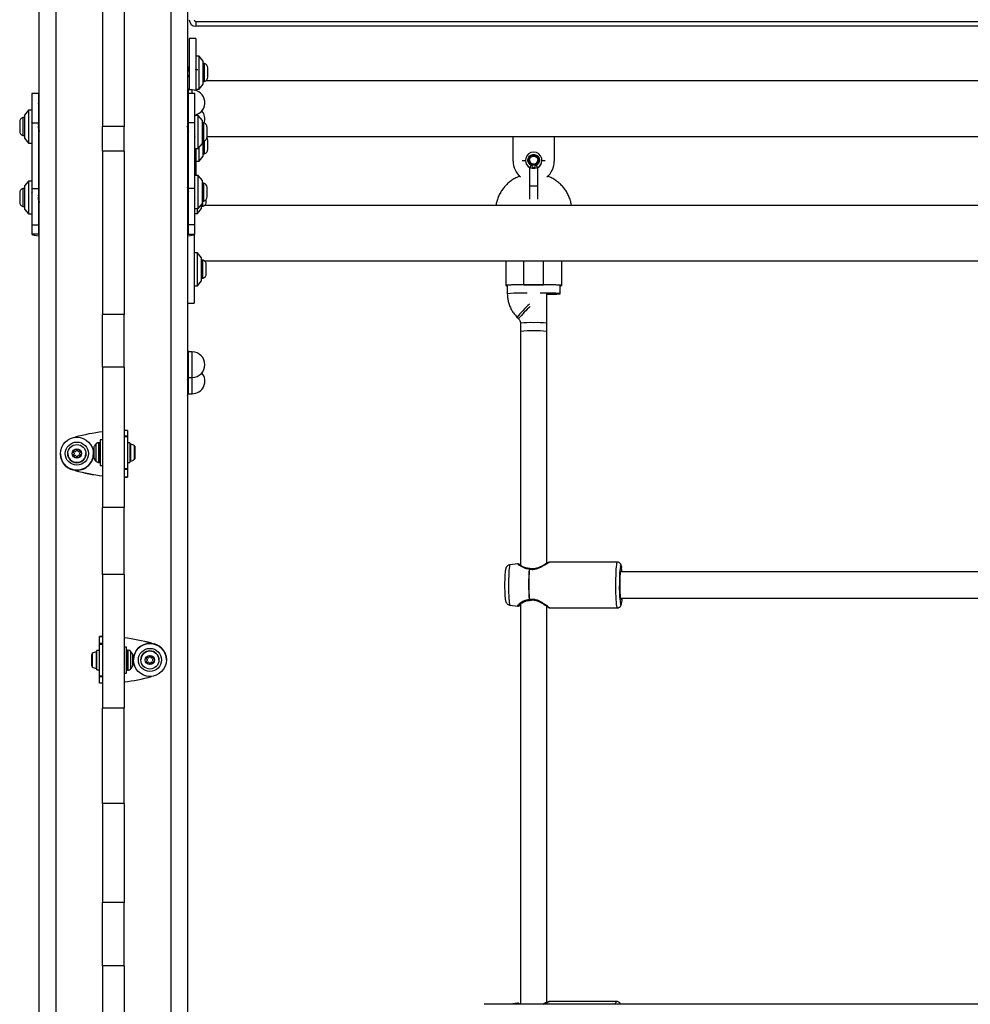
# Model space of a CAD drawing. Units: millimetres. Extents: x 15737 to 21667, y 21756 to 34546.
# Drawn here: x 18091 to 18667, y 27075 to 27673 of the extents above; entities that cross this region are included whole.
import ezdxf

# ---------------------------------------------------------------- set-up
doc = ezdxf.new("R2010")
doc.units = ezdxf.units.MM
doc.header["$LTSCALE"] = 200

msp = doc.modelspace()

# ---------------------------------------------------------------- linework, layer by layer
at = {"color": 1, "linetype": 'Continuous', "lineweight": 25}
for p, q in [((18112.49, 28930.05), (18112.49, 26281.01)), ((18182.49, 26281.01), (18182.49, 28930.05)), ((18195.27, 27628.1), (18195.27, 27630.34)), ((18396.49, 27512.13), (18396.49, 27526.58)), ((18408.49, 27512.13), (18408.49, 27526.58)), ((18195.27, 27457.22), (18195.27, 27471.31)), ((18195.27, 27455.85), (18195.27, 27457.22)), ((18195.27, 27447.32), (18195.27, 27455.85)), ((18195.27, 27445.95), (18195.27, 27447.32)), ((18137.14, 27404.81), (18137.14, 27415.63)), ((18138.55, 27416.22), (18138.55, 27404.22)), ((18138.99, 27404.22), (18138.99, 27416.22)), ((18158.02, 27405.18), (18158.02, 27415.26)), ((18135.71, 27413.65), (18135.71, 27406.79)), ((18160.29, 27406.16), (18160.29, 27414.28)), ((18122.7, 27399.85), (18122.7, 27399.8)), ((18124.38, 27399.39), (18124.38, 27399.34)), ((18155.99, 27290.24), (18155.99, 27278.24)), ((18156.44, 27278.24), (18156.44, 27290.24)), ((18157.85, 27289.65), (18157.85, 27278.82)), ((18170.61, 27294.54), (18170.61, 27294.55)), ((18172.29, 27294.08), (18172.29, 27294.09)), ((18134.69, 27288.3), (18134.69, 27280.17)), ((18136.97, 27289.28), (18136.97, 27279.19)), ((18159.28, 27280.8), (18159.28, 27287.67))]:
    msp.add_line(p, q, dxfattribs=at)
at = {"color": 7, "linetype": 'Continuous', "lineweight": 25}
for p, q in [((18102.49, 26284.11), (18102.49, 28925.87)), ((18192.49, 28925.87), (18192.49, 26282.97)), ((18140.99, 27696.71), (18140.99, 27608.04)), ((18153.99, 27696.71), (18153.99, 27608.04)), ((18197.49, 27671.95), (19207.49, 27671.95)), ((18197.49, 27671.95), (18197.49, 27668.95)), ((19207.49, 27668.95), (18197.49, 27668.95)), ((18197.49, 27661.45), (18193.49, 27661.45)), ((18193.49, 27661.45), (18193.49, 27630.34)), ((18197.49, 27661.45), (18197.49, 27630.01)), ((18199.49, 27650.87), (18197.49, 27650.87)), ((18201.99, 27647.87), (18199.49, 27650.87)), ((18199.49, 27631.47), (18199.49, 27650.87)), ((18192.79, 27642.62), (18192.49, 27642.62)), ((18197.56, 27642.62), (18197.49, 27642.83)), ((18198.78, 27642.62), (18197.49, 27642.62)), ((18201.99, 27634.29), (18201.99, 27647.87)), ((18202.86, 27646.37), (18201.99, 27646.37)), ((18202.86, 27642.75), (18202.86, 27646.37)), ((18202.86, 27635.37), (18202.86, 27642.75)), ((18204.83, 27641.83), (18204.83, 27643.67)), ((18192.49, 27639.12), (18193.49, 27639.12)), ((18204.83, 27638.07), (18204.83, 27641.83)), ((18195.27, 27630.34), (18192.89, 27630.34)), ((18192.89, 27630.34), (18192.89, 27622.15)), ((18197.49, 27630.87), (18199.49, 27630.87)), ((18199.49, 27630.87), (18201.99, 27633.87)), ((18199.49, 27630.87), (18199.49, 27631.47)), ((18201.99, 27635.37), (18202.86, 27635.37)), ((18201.99, 27633.87), (18201.99, 27634.29)), ((19201.3, 27635.8), (18203.69, 27635.8)), ((18101.99, 27628.1), (18097.99, 27628.1)), ((18097.99, 27628.1), (18097.99, 27610.3)), ((18101.99, 27628.1), (18101.99, 27610.3)), ((18196.99, 27628.1), (18192.99, 27628.1)), ((18192.99, 27610.3), (18192.99, 27628.1)), ((18196.99, 27610.3), (18196.99, 27628.1)), ((18095.99, 27618.1), (18093.49, 27615.1)), ((18097.99, 27618.1), (18095.99, 27618.1)), ((18095.99, 27618.1), (18095.99, 27598.1)), ((18093.49, 27613.6), (18092.62, 27613.6)), ((18092.62, 27613.6), (18092.62, 27611.47)), ((18093.49, 27615.1), (18093.49, 27601.1)), ((18198.99, 27614.8), (18196.99, 27614.8)), ((18201.49, 27611.8), (18198.99, 27614.8)), ((18198.99, 27594.8), (18198.99, 27614.8)), ((18090.66, 27610.9), (18090.66, 27609.81)), ((18090.66, 27609.81), (18090.66, 27605.3)), ((18092.62, 27611.47), (18092.62, 27602.6)), ((18098.01, 27611.07), (18097.86, 27610.54)), ((18097.99, 27610.3), (18101.99, 27610.3)), ((18097.99, 27610.3), (18097.99, 27570.54)), ((18101.99, 27610.3), (18101.99, 27570.54)), ((18102.49, 27609.85), (18101.99, 27609.85)), ((18102.07, 27609.28), (18101.99, 27609.51)), ((18101.99, 27606.35), (18102.16, 27606.35)), ((18153.99, 27608.04), (18140.99, 27608.04)), ((18140.99, 27593.26), (18140.99, 27608.04)), ((18153.99, 27593.26), (18153.99, 27608.04)), ((18192.99, 27606.55), (18192.9, 27606.55)), ((18196.99, 27610.3), (18192.99, 27610.3)), ((18192.99, 27570.54), (18192.99, 27610.3)), ((18196.99, 27570.54), (18196.99, 27610.3)), ((18201.49, 27597.8), (18201.49, 27611.8)), ((18202.36, 27610.3), (18201.49, 27610.3)), ((18202.36, 27602.1), (18202.36, 27610.3)), ((18204.33, 27603.42), (18204.33, 27607.6)), ((18092.62, 27602.6), (18093.49, 27602.6)), ((18093.49, 27601.1), (18095.99, 27598.1)), ((18192.49, 27603.05), (18192.99, 27603.05)), ((18202.36, 27599.3), (18202.36, 27602.1)), ((18204.33, 27602), (18204.33, 27603.42)), ((18204.33, 27602.1), (18389.99, 27602.1)), ((18389.99, 27587.1), (18389.99, 27602.1)), ((18389.99, 27602.1), (18414.99, 27602.1)), ((18414.99, 27602.1), (18689.99, 27602.1)), ((18414.99, 27602.1), (18414.99, 27587.1)), ((18095.99, 27598.1), (18097.99, 27598.1)), ((18196.99, 27594.8), (18198.99, 27594.8)), ((18197.49, 27594.8), (18197.49, 27588.9)), ((18198.99, 27594.8), (18201.49, 27597.8)), ((18199.49, 27587.03), (18199.49, 27595.4)), ((18201.49, 27599.3), (18202.36, 27599.3)), ((18201.99, 27590.03), (18201.99, 27599.3)), ((18202.86, 27591.86), (18202.86, 27599.52)), ((18204.83, 27594.23), (18204.83, 27599.83)), ((18153.99, 27593.26), (18140.99, 27593.26)), ((18140.99, 27593.26), (18140.99, 27493.96)), ((18153.99, 27593.26), (18153.99, 27493.96)), ((18197.49, 27588.9), (18197.49, 27578.34)), ((18199.49, 27587.03), (18201.99, 27590.03)), ((18201.99, 27591.53), (18202.86, 27591.53)), ((18202.86, 27591.53), (18202.86, 27591.86)), ((18197.49, 27587.03), (18199.49, 27587.03)), ((18397.49, 27587.62), (18397.49, 27587.53)), ((18399.99, 27587.69), (18399.99, 27587.66)), ((18399.99, 27583.24), (18399.99, 27571.98)), ((18404.99, 27587.66), (18404.99, 27587.69)), ((18404.99, 27571.98), (18404.99, 27583.24)), ((18407.49, 27587.53), (18407.49, 27587.62)), ((18198.99, 27578.34), (18196.99, 27578.34)), ((18201.49, 27575.34), (18198.99, 27578.34)), ((18198.99, 27558.34), (18198.99, 27578.34)), ((18093.49, 27570.54), (18092.62, 27570.54)), ((18092.62, 27570.54), (18092.62, 27568.41)), ((18095.99, 27575.04), (18093.49, 27572.04)), ((18093.49, 27572.04), (18093.49, 27558.04)), ((18097.99, 27575.04), (18095.99, 27575.04)), ((18095.99, 27575.04), (18095.99, 27555.04)), ((18097.99, 27570.54), (18101.99, 27570.54)), ((18097.99, 27570.54), (18097.99, 27548.46)), ((18101.99, 27570.54), (18101.99, 27548.46)), ((18192.99, 27548.46), (18192.99, 27570.54)), ((18196.99, 27570.54), (18192.99, 27570.54)), ((18196.99, 27548.46), (18196.99, 27570.54)), ((18201.49, 27561.34), (18201.49, 27575.34)), ((18202.36, 27573.84), (18201.49, 27573.84)), ((18202.36, 27565.64), (18202.36, 27573.84)), ((18204.33, 27566.97), (18204.33, 27571.14)), ((18399.99, 27572.08), (18399.99, 27563.98)), ((18404.99, 27563.98), (18404.99, 27572.08)), ((18090.66, 27567.84), (18090.66, 27566.76)), ((18090.66, 27566.76), (18090.66, 27562.24)), ((18092.62, 27568.41), (18092.62, 27559.54)), ((18098.01, 27568.02), (18097.86, 27567.49)), ((18102.49, 27566.79), (18101.99, 27566.79)), ((18102.07, 27566.22), (18101.99, 27566.46)), ((18192.49, 27566.59), (18192.99, 27566.59)), ((18192.99, 27570.09), (18192.9, 27570.09)), ((18202.36, 27562.84), (18202.36, 27565.64)), ((18204.33, 27565.54), (18204.33, 27566.97)), ((18092.62, 27559.54), (18093.49, 27559.54)), ((18101.99, 27563.29), (18102.16, 27563.29)), ((18196.99, 27558.34), (18198.99, 27558.34)), ((18198.49, 27555.35), (18200.99, 27558.35)), ((18198.49, 27555.35), (18198.49, 27558.34)), ((18198.99, 27558.34), (18201.49, 27561.34)), ((18200.99, 27558.35), (18200.99, 27560.74)), ((18200.99, 27559.85), (18201.86, 27559.85)), ((18201.49, 27562.84), (18202.36, 27562.84)), ((18201.86, 27559.85), (18201.86, 27562.84)), ((19201.45, 27560.28), (18202.69, 27560.28)), ((18203.83, 27562.55), (18203.83, 27563.9)), ((18093.49, 27558.04), (18095.99, 27555.04)), ((18095.99, 27555.04), (18097.99, 27555.04)), ((18196.99, 27555.35), (18198.49, 27555.35)), ((18097.99, 27548.46), (18101.99, 27548.46)), ((18097.99, 27548.46), (18097.99, 27542.77)), ((18101.99, 27548.46), (18101.99, 27542.77)), ((18196.99, 27548.46), (18192.99, 27548.46)), ((18192.99, 27542.77), (18192.99, 27548.46)), ((18196.99, 27542.77), (18196.99, 27548.46)), ((18101.99, 27542.77), (18097.99, 27542.77)), ((18192.99, 27542.77), (18196.99, 27542.77)), ((18196.49, 27542.39), (18196.49, 27500.93)), ((18198.49, 27531.51), (18196.49, 27531.51)), ((18200.99, 27528.51), (18198.49, 27531.51)), ((18198.49, 27511.51), (18198.49, 27531.51)), ((18200.99, 27514.51), (18200.99, 27528.51)), ((18201.86, 27527.01), (18200.99, 27527.01)), ((18201.86, 27516.01), (18201.86, 27527.01)), ((18202.69, 27526.58), (19202.3, 27526.58)), ((18203.83, 27518.71), (18203.83, 27524.31)), ((18385.49, 27526.58), (18385.49, 27511.66)), ((18419.49, 27511.66), (18419.49, 27526.58)), ((18192.49, 27518.71), (18192.54, 27518.52)), ((18192.49, 27518.68), (18192.54, 27518.5)), ((18196.49, 27511.51), (18198.49, 27511.51)), ((18198.49, 27511.51), (18200.99, 27514.51)), ((18200.99, 27516.01), (18201.86, 27516.01)), ((18386.49, 27511.66), (18386.49, 27506.63)), ((18408.49, 27512.13), (18396.49, 27512.13)), ((18396.49, 27512), (18408.49, 27512)), ((18418.49, 27506.66), (18418.49, 27511.66)), ((18410.49, 27343.1), (18410.49, 27506.66)), ((18192.49, 27500.93), (18196.49, 27500.93)), ((18153.99, 27493.96), (18140.99, 27493.96)), ((18140.99, 27462.11), (18140.99, 27493.96)), ((18153.99, 27462.11), (18153.99, 27493.96)), ((18392.35, 27492.49), (18393.33, 27491.53)), ((18394.49, 27488.71), (18394.49, 27483.68)), ((18394.49, 27488.71), (18394.49, 27341.79)), ((18410.49, 27483.68), (18410.49, 27488.71)), ((18195.27, 27471.31), (18192.89, 27471.31)), ((18192.89, 27471.31), (18192.89, 27455.85)), ((18153.99, 27462.11), (18140.99, 27462.11)), ((18140.99, 27462.11), (18140.99, 27376.94)), ((18153.99, 27462.11), (18153.99, 27376.94)), ((18192.89, 27455.85), (18195.27, 27455.85)), ((18192.89, 27455.85), (18192.89, 27445.95)), ((18192.89, 27445.95), (18195.27, 27445.95)), ((18153.99, 27423.66), (18153.9, 27423.65)), ((18155.99, 27423.67), (18153.99, 27423.67)), ((18155.99, 27423.67), (18155.99, 27420.34)), ((18123.67, 27419.4), (18124.38, 27419.59)), ((18138.99, 27416.22), (18138.55, 27416.22)), ((18140.99, 27418.07), (18139.49, 27418.07)), ((18139.49, 27418.07), (18139.49, 27402.37)), ((18153.99, 27420.34), (18155.99, 27420.34)), ((18153.99, 27419.93), (18155.99, 27419.93)), ((18155.99, 27420.34), (18155.99, 27419.93)), ((18155.99, 27419.93), (18155.99, 27400.65)), ((18157.49, 27416.12), (18155.99, 27416.12)), ((18157.49, 27416.12), (18157.49, 27404.32)), ((18115.34, 27409.54), (18115.34, 27409.49)), ((18119.84, 27409.63), (18119.84, 27409.58)), ((18123.16, 27410.55), (18123.66, 27410.09)), ((18123.66, 27409.27), (18123.16, 27408.81)), ((18123.66, 27409.22), (18123.16, 27408.76)), ((18124.15, 27410.93), (18123.5, 27411.14)), ((18123.5, 27411.09), (18123.5, 27411.14)), ((18124.15, 27410.88), (18123.5, 27411.09)), ((18123.66, 27409.22), (18123.66, 27409.27)), ((18123.84, 27409.63), (18123.84, 27409.68)), ((18124.15, 27410.88), (18124.15, 27410.93)), ((18125, 27412), (18124.86, 27411.34)), ((18125, 27411.95), (18124.86, 27411.28)), ((18124.86, 27411.28), (18124.86, 27411.34)), ((18125, 27411.95), (18125, 27412)), ((18125.83, 27411.33), (18125.69, 27412)), ((18125.69, 27411.95), (18125.69, 27412)), ((18125.83, 27411.28), (18125.69, 27411.95)), ((18125.83, 27411.28), (18125.83, 27411.33)), ((18127.19, 27411.13), (18126.54, 27410.93)), ((18127.19, 27411.08), (18126.54, 27410.88)), ((18126.54, 27410.88), (18126.54, 27410.93)), ((18126.84, 27409.68), (18126.84, 27409.62)), ((18127.02, 27410.08), (18127.53, 27410.54)), ((18127.53, 27408.81), (18127.02, 27409.27)), ((18127.02, 27409.22), (18127.02, 27409.27)), ((18127.53, 27408.76), (18127.02, 27409.22)), ((18127.19, 27411.08), (18127.19, 27411.13)), ((18130.84, 27409.58), (18130.84, 27409.63)), ((18135.34, 27409.49), (18135.34, 27409.54)), ((18135.49, 27411.65), (18135.49, 27412.75)), ((18135.49, 27407.68), (18135.49, 27411.65)), ((18160.79, 27411.95), (18160.79, 27413.29)), ((18160.79, 27408.88), (18160.79, 27411.95)), ((18123.16, 27408.76), (18123.16, 27408.81)), ((18123.5, 27408.22), (18124.15, 27408.43)), ((18124.85, 27408.02), (18125, 27407.35)), ((18125.68, 27407.35), (18125.83, 27408.02)), ((18126.53, 27408.43), (18127.19, 27408.22)), ((18127.53, 27408.76), (18127.53, 27408.81)), ((18138.55, 27404.22), (18138.99, 27404.22)), ((18155.99, 27404.32), (18157.49, 27404.32)), ((18160.79, 27407.15), (18160.79, 27408.88)), ((18160.79, 27407.14), (18160.79, 27407.15)), ((18124.38, 27399.34), (18122.7, 27399.8)), ((18124.38, 27399.39), (18122.87, 27399.81)), ((18139.49, 27402.37), (18140.99, 27402.37)), ((18153.99, 27400.65), (18155.99, 27400.65)), ((18153.99, 27400.14), (18155.99, 27400.14)), ((18155.99, 27400.65), (18155.99, 27400.14)), ((18155.99, 27400.14), (18155.99, 27395.42)), ((18155.99, 27395.42), (18153.99, 27395.42)), ((18153.99, 27376.94), (18140.99, 27376.94)), ((18140.99, 27336.34), (18140.99, 27376.94)), ((18153.99, 27336.34), (18153.99, 27376.94)), ((18453.35, 27343.8), (18412.17, 27343.8)), ((18392.67, 27342.76), (18388.13, 27342.15)), ((18684.16, 27337.9), (18455.08, 27337.9)), ((18153.99, 27336.34), (18140.99, 27336.34)), ((18140.99, 27336.34), (18140.99, 27255.14)), ((18153.99, 27336.34), (18153.99, 27255.14)), ((18455.08, 27321.9), (18684.16, 27321.9)), ((18388.13, 27317.66), (18392.65, 27317.05)), ((18394.49, 27318.4), (18394.49, 27075.42)), ((18410.49, 27076.63), (18410.49, 27316.94)), ((18412.17, 27316), (18453.35, 27316)), ((18138.99, 27298.55), (18140.99, 27298.55)), ((18138.99, 27294.33), (18138.99, 27298.55)), ((18138.99, 27290.14), (18137.49, 27290.14)), ((18137.49, 27280.57), (18137.49, 27290.14)), ((18140.99, 27294.33), (18138.99, 27294.33)), ((18138.99, 27293.86), (18138.99, 27294.33)), ((18140.99, 27293.86), (18138.99, 27293.86)), ((18138.99, 27274.58), (18138.99, 27293.86)), ((18155.49, 27292.09), (18153.99, 27292.09)), ((18155.49, 27279.36), (18155.49, 27292.09)), ((18156.44, 27290.24), (18155.99, 27290.24)), ((18170.61, 27294.55), (18172.29, 27294.09)), ((18170.61, 27294.54), (18172.12, 27294.12)), ((18134.19, 27287.31), (18134.19, 27286.65)), ((18134.19, 27286.65), (18134.19, 27283.79)), ((18134.19, 27283.79), (18134.19, 27281.38)), ((18159.49, 27286.77), (18159.49, 27286.22)), ((18159.49, 27286.22), (18159.49, 27281.7)), ((18159.64, 27284.44), (18159.64, 27284.42)), ((18164.14, 27284.41), (18164.14, 27284.4)), ((18167.46, 27285.27), (18167.46, 27285.25)), ((18167.46, 27285.27), (18167.96, 27284.81)), ((18167.46, 27285.25), (18167.96, 27284.79)), ((18167.96, 27283.98), (18167.46, 27283.52)), ((18168.45, 27285.64), (18167.8, 27285.84)), ((18167.96, 27284.81), (18167.96, 27284.79)), ((18168.14, 27284.39), (18168.14, 27284.4)), ((18169.3, 27286.71), (18169.16, 27286.04)), ((18170.13, 27286.04), (18169.99, 27286.71)), ((18171.49, 27285.84), (18170.84, 27285.64)), ((18171.14, 27284.4), (18171.14, 27284.38)), ((18171.32, 27284.8), (18171.83, 27285.26)), ((18171.32, 27284.79), (18171.83, 27285.25)), ((18171.32, 27284.8), (18171.32, 27284.79)), ((18171.83, 27283.52), (18171.32, 27283.98)), ((18171.83, 27285.26), (18171.83, 27285.25)), ((18175.14, 27284.4), (18175.14, 27284.41)), ((18179.64, 27284.42), (18179.64, 27284.44)), ((18134.19, 27281.38), (18134.19, 27281.16)), ((18137.49, 27278.34), (18137.49, 27280.57)), ((18137.49, 27278.34), (18138.99, 27278.34)), ((18155.49, 27276.39), (18155.49, 27279.36)), ((18155.99, 27278.24), (18156.44, 27278.24)), ((18167.8, 27282.94), (18168.45, 27283.15)), ((18167.8, 27282.93), (18168.45, 27283.13)), ((18167.8, 27282.94), (18167.8, 27282.93)), ((18168.45, 27283.15), (18168.45, 27283.13)), ((18169.16, 27282.74), (18169.16, 27282.73)), ((18169.16, 27282.74), (18169.3, 27282.07)), ((18169.16, 27282.73), (18169.3, 27282.06)), ((18169.3, 27282.07), (18169.3, 27282.06)), ((18169.98, 27282.07), (18170.13, 27282.74)), ((18169.98, 27282.06), (18170.13, 27282.73)), ((18169.98, 27282.07), (18169.98, 27282.06)), ((18170.13, 27282.74), (18170.13, 27282.73)), ((18170.83, 27283.15), (18170.83, 27283.13)), ((18170.83, 27283.15), (18171.49, 27282.94)), ((18170.83, 27283.13), (18171.49, 27282.92)), ((18171.49, 27282.94), (18171.49, 27282.92)), ((18140.99, 27274.58), (18138.99, 27274.58)), ((18138.99, 27274.13), (18138.99, 27274.58)), ((18140.99, 27274.13), (18138.99, 27274.13)), ((18138.99, 27270.3), (18138.99, 27274.13)), ((18153.99, 27276.39), (18155.49, 27276.39)), ((18171.76, 27274.65), (18170.61, 27274.33)), ((18140.99, 27270.3), (18138.99, 27270.3)), ((18153.99, 27255.14), (18140.99, 27255.14)), ((18140.99, 27197.28), (18140.99, 27255.14)), ((18153.99, 27197.28), (18153.99, 27255.14)), ((18153.99, 27197.28), (18140.99, 27197.28)), ((18140.99, 27197.28), (18140.99, 27137.21)), ((18153.99, 27197.28), (18153.99, 27137.21)), ((18153.99, 27137.21), (18140.99, 27137.21)), ((18140.99, 27098.8), (18140.99, 27137.21)), ((18153.99, 27098.8), (18153.99, 27137.21)), ((18153.99, 27098.8), (18140.99, 27098.8)), ((18140.99, 27098.8), (18140.99, 26964.27)), ((18153.99, 27098.8), (18153.99, 26964.27)), ((19032.49, 27075.42), (18372.49, 27075.42)), ((18392.77, 27076.07), (18388.22, 27075.45)), ((18452.92, 27077.11), (18412.04, 27077.11))]:
    msp.add_line(p, q, dxfattribs=at)
at = {"color": 7, "linetype": 'Continuous', "lineweight": 25, "flags": 128}
for points in [[(18102.49, 27621.98), (18102.15, 27622.11), (18101.99, 27622.28)], [(18192.99, 27622.28), (18192.84, 27622.11), (18192.49, 27621.98)], [(18397.57, 27587.37), (18396.4, 27587.33), (18395.57, 27587.27)], [(18409.42, 27587.27), (18408.59, 27587.33), (18407.42, 27587.37)], [(18097.99, 27542.77), (18098.18, 27542.54), (18098.72, 27542.32), (18099.6, 27542.11), (18100.8, 27541.92), (18102.28, 27541.76), (18102.49, 27541.74)], [(18101.99, 27542.77), (18102.15, 27542.6), (18102.49, 27542.46)], [(18192.49, 27542.46), (18192.84, 27542.6), (18192.99, 27542.77)], [(18192.49, 27541.74), (18192.71, 27541.76), (18194.19, 27541.92), (18195.39, 27542.11), (18196.27, 27542.32), (18196.81, 27542.54), (18196.99, 27542.77)], [(18396.49, 27512.13), (18394.47, 27512.13), (18392.52, 27512.1), (18390.7, 27512.06), (18389.08, 27512.01), (18387.72, 27511.94), (18386.65, 27511.87), (18385.91, 27511.79), (18385.54, 27511.7), (18385.54, 27511.61), (18385.91, 27511.53), (18386.49, 27511.46)], [(18418.49, 27511.46), (18419.07, 27511.53), (18419.45, 27511.61), (18419.45, 27511.7), (18419.07, 27511.79), (18418.34, 27511.87), (18417.27, 27511.94), (18415.9, 27512.01), (18414.28, 27512.06), (18412.47, 27512.1), (18410.52, 27512.13), (18408.49, 27512.13)], [(18410.49, 27506.31), (18412.21, 27506.32), (18413.85, 27506.35), (18415.34, 27506.38), (18416.59, 27506.44), (18417.56, 27506.5), (18418.2, 27506.57), (18418.48, 27506.64), (18418.39, 27506.72), (18417.93, 27506.79), (18417.12, 27506.86), (18416, 27506.91), (18414.62, 27506.96), (18413.05, 27506.99), (18411.36, 27507.01), (18409.63, 27507.01), (18407.94, 27506.99), (18406.49, 27506.96)], [(18455.61, 27337.9), (18455.53, 27338.29), (18455.4, 27338.62), (18455.27, 27338.59), (18455.14, 27338.21), (18455.02, 27337.48), (18454.92, 27336.45), (18454.83, 27335.15), (18454.76, 27333.63), (18454.71, 27331.96), (18454.7, 27330.21)], [(18454.7, 27330.21), (18454.71, 27328.44), (18454.74, 27326.73), (18454.8, 27325.16), (18454.88, 27323.77), (18454.98, 27322.64), (18455.1, 27321.81), (18455.23, 27321.3), (18455.36, 27321.15), (18455.49, 27321.36), (18455.61, 27321.9)], [(18456, 27321.9), (18455.89, 27320.53), (18455.78, 27319.54)], [(18388.22, 27075.45), (18388.14, 27075.43), (18388.12, 27075.42)]]:
    msp.add_lwpolyline(points, dxfattribs=at)
at = {"color": 1, "linetype": 'Continuous', "lineweight": 25, "flags": 128}
for points in [[(18453.35, 27316), (18453.28, 27316.04), (18453.11, 27316.39), (18452.95, 27317.08), (18452.81, 27318.11), (18452.67, 27319.45), (18452.56, 27321.05), (18452.46, 27322.88), (18452.39, 27324.9), (18452.34, 27327.05), (18452.32, 27329.26), (18452.33, 27331.5), (18452.36, 27333.69), (18452.42, 27335.79), (18452.5, 27337.73), (18452.6, 27339.47), (18452.73, 27340.97), (18452.87, 27342.17), (18453.02, 27343.06), (18453.18, 27343.61), (18453.35, 27343.8), (18453.35, 27343.8)], [(18388.13, 27342.15), (18388.05, 27342.1), (18387.9, 27341.73), (18387.76, 27341.02), (18387.62, 27339.99), (18387.5, 27338.68), (18387.4, 27337.11), (18387.32, 27335.33), (18387.26, 27333.4), (18387.23, 27331.36), (18387.23, 27329.29), (18387.25, 27327.23), (18387.29, 27325.25), (18387.37, 27323.4), (18387.46, 27321.74), (18387.57, 27320.31), (18387.7, 27319.17), (18387.84, 27318.32), (18387.99, 27317.82), (18388.13, 27317.66)], [(18455.08, 27341.26), (18455.22, 27341.69), (18455.38, 27341.8), (18455.53, 27341.54), (18455.68, 27340.94), (18455.76, 27340.41)], [(18455.78, 27319.54), (18455.76, 27319.4), (18455.62, 27318.59), (18455.47, 27318.12), (18455.32, 27318.01), (18455.16, 27318.26), (18455.1, 27318.48)], [(18451.92, 27075.42), (18451.99, 27075.67), (18452.3, 27076.5), (18452.63, 27076.98), (18452.92, 27077.11)]]:
    msp.add_lwpolyline(points, dxfattribs=at)
at = {"color": 7, "linetype": 'Continuous', "lineweight": 25}
for centre, radius in [((18402.49, 27587.69), 2.5), ((18125.34, 27409.54), 10), ((18125.34, 27409.61), 7), ((18125.34, 27409.63), 5.5), ((18125.34, 27409.68), 2.8), ((18169.64, 27284.42), 10), ((18169.64, 27284.4), 7), ((18169.64, 27284.4), 5.5), ((18169.64, 27284.39), 2.8)]:
    msp.add_circle(centre, radius, dxfattribs=at)
for centre, radius, start, end in [((18197.49, 27672.95), 4, 180, 270), ((18197.49, 27672.95), 1, 180, 270), ((18201.99, 27643.67), 2.84, 0, 72.01518), ((18201.99, 27638.07), 2.84, 287.98482, 0), ((18189.9, 27630.09), 3, 4.68418, 27.97059), ((18195.27, 27622.61), 7.73, 282.92279, 90), ((18093.5, 27610.9), 2.84, 107.98482, 180), ((18195.27, 27612.71), 7.73, 341.19799, 39.80472), ((18201.49, 27607.6), 2.84, 0, 72.01518), ((18093.5, 27605.3), 2.84, 180, 252.01518), ((18201.49, 27602), 2.84, 287.98482, 0), ((18201.99, 27599.83), 2.84, 0, 36.07453), ((18201.99, 27594.23), 2.84, 287.98482, 0), ((18402.49, 27587.62), 5, 297.28673, 242.71327), ((18402.49, 27587.1), 12.5, 180, 230.20818), ((18402.49, 27587.54), 4.99, 180.01111, 242.7628), ((18402.49, 27587.67), 2.5, 180.03638, 359.96362), ((18402.5, 27587.54), 4.99, 297.23927, 359.98683), ((18402.49, 27587.1), 12.5, 309.79182, 0), ((18093.5, 27567.84), 2.84, 107.98482, 180), ((18201.49, 27571.14), 2.84, 0, 72.01518), ((18201.49, 27565.54), 2.84, 287.98482, 0), ((18093.5, 27562.24), 2.84, 180, 252.01518), ((18200.99, 27562.55), 2.84, 287.98482, 0), ((18200.99, 27524.31), 2.84, 0, 72.01518), ((18200.99, 27518.71), 2.84, 287.98482, 0), ((18393.06, 27457.89), 54.17, 87.42225, 96.95983), ((18396.5, 27325.87), 186.14, 90.00318, 90.311), ((18408.48, 27325.89), 186.11, 89.68898, 89.99683), ((18411.93, 27457.89), 54.17, 83.04011, 92.5778), ((18400.28, 27442.62), 41.47, 86.94357, 98.024), ((18404.71, 27442.62), 41.47, 81.97608, 93.05638), ((18189.9, 27471.06), 3, 4.68418, 27.97059), ((18195.27, 27463.58), 7.73, 270, 90), ((18195.27, 27453.68), 7.73, 270, 39.80472), ((18189.9, 27456.09), 3, 329.69218, 355.31582), ((18189.9, 27446.2), 3, 329.69218, 355.31582), ((18154.35, 27310.61), 113.03, 96.78587, 105.37714), ((18142.55, 27410.22), 7.66, 135.00043, 153.37193), ((18138.55, 27414.22), 2, 90, 135.00043), ((18138.99, 27415.72), 0.5, 0, 90), ((18157.97, 27414.79), 0.471, 83.07192, 180), ((18157.49, 27410.91), 4.38, 50.26264, 83.07192), ((18125.34, 27409.49), 10, 180.00784, 269.96345), ((18125.34, 27409.58), 5.5, 179.96627, 359.98654), ((18123.4, 27410.8), 0.35, 72.27319, 227.61877), ((18123.4, 27410.75), 0.35, 72.30189, 175.80166), ((18123.29, 27409.68), 0.55, 312.27276, 47.63483), ((18123.29, 27409.63), 0.549, 312.25919, 0.01074), ((18124.32, 27411.45), 0.55, 252.27963, 347.60501), ((18124.32, 27411.4), 0.55, 252.27837, 347.61355), ((18125.35, 27411.93), 0.35, 12.29541, 167.60471), ((18125.35, 27411.88), 0.35, 12.29137, 167.60875), ((18125.35, 27409.49), 10, 269.94358, 359.99086), ((18126.37, 27411.45), 0.55, 192.29611, 287.62756), ((18126.37, 27411.4), 0.55, 192.29611, 287.62756), ((18127.39, 27409.68), 0.55, 132.27531, 227.63227), ((18127.39, 27409.62), 0.55, 179.99309, 227.63826), ((18127.29, 27410.8), 0.35, 312.28161, 107.63441), ((18127.29, 27410.75), 0.35, 4.16151, 107.64474), ((18137.49, 27412.75), 2, 153.37193, 180), ((18159.4, 27413.21), 1.39, 3.41606, 50.26264), ((18125.35, 27409.44), 10, 186.8075, 254.62845), ((18123.39, 27408.55), 0.35, 132.2817, 287.64796), ((18123.39, 27408.5), 0.35, 132.28533, 175.80834), ((18124.32, 27407.9), 0.55, 12.29832, 107.61807), ((18125.34, 27407.43), 0.35, 192.30629, 347.60382), ((18126.37, 27407.9), 0.55, 72.28618, 167.60574), ((18127.29, 27408.55), 0.35, 252.26476, 47.63084), ((18127.29, 27408.5), 0.349, 4.13856, 47.67106), ((18137.49, 27407.68), 2, 180, 206.62807), ((18142.55, 27410.22), 7.66, 206.62807, 224.99957), ((18138.55, 27406.22), 2, 224.99957, 270), ((18138.99, 27404.72), 0.5, 270, 0), ((18157.97, 27405.64), 0.471, 180, 276.92808), ((18157.49, 27409.52), 4.38, 276.92808, 309.73736), ((18159.4, 27407.23), 1.39, 309.73736, 356.58394), ((18154.35, 27508.37), 113.03, 254.62309, 263.2143), ((18154.35, 27508.33), 113.04, 254.62355, 263.21384), ((18556.45, 27329.86), 157.06, 176.4486, 183.2566), ((18556.69, 27329.86), 157.17, 176.44891, 183.25648), ((18399.82, 27338.19), 1.4, 89.97469, 95.37544), ((18399.88, 27338.89), 1, 77.61485, 88.85301), ((18518.34, 27332.19), 63.9, 171.83987, 181.67983), ((18419.92, 27335.72), 36.15, 3.46305, 7.45244), ((18523.43, 27328.09), 69.01, 178.15145, 188.00414), ((18399.78, 27322.47), 1.54, 265.08495, 269.97994), ((18399.83, 27321.57), 1, 271.72358, 283.09479), ((18140.64, 27185.6), 113, 74.61867, 83.21247), ((18140.64, 27185.58), 113, 74.61878, 83.21196), ((18155.99, 27289.74), 0.5, 90, 180), ((18156.44, 27288.24), 2, 44.99957, 90), ((18152.44, 27284.24), 7.66, 26.62807, 44.99957), ((18169.64, 27284.44), 10, 0.00147, 179.99853), ((18169.64, 27284.41), 5.5, 0.00086, 179.95195), ((18169.64, 27284.45), 10, 37.20187, 74.62008), ((18135.58, 27287.23), 1.39, 129.73736, 176.58394), ((18137.49, 27284.93), 4.38, 96.92808, 129.73736), ((18137.02, 27288.81), 0.471, 0, 96.92808), ((18157.49, 27286.77), 2, 0, 26.62807), ((18167.69, 27283.26), 0.35, 132.28152, 287.61954), ((18167.7, 27285.51), 0.35, 72.2832, 227.61875), ((18167.7, 27285.53), 0.35, 180.00454, 227.61125), ((18167.59, 27284.4), 0.55, 0.01359, 47.60534), ((18167.59, 27284.39), 0.55, 312.27262, 47.62658), ((18168.62, 27286.16), 0.55, 252.28299, 347.62348), ((18169.65, 27286.63), 0.35, 12.29349, 167.61662), ((18170.67, 27286.16), 0.55, 192.28862, 287.6205), ((18171.69, 27284.4), 0.55, 132.27347, 180.00105), ((18171.69, 27284.38), 0.55, 132.27518, 227.62403), ((18171.59, 27285.51), 0.35, 312.28152, 107.61954), ((18171.59, 27283.26), 0.35, 252.28806, 47.6189), ((18171.59, 27285.52), 0.35, 312.25712, 0.03102), ((18135.58, 27281.24), 1.39, 183.41606, 230.26264), ((18137.49, 27283.54), 4.38, 230.26264, 263.07192), ((18137.02, 27279.66), 0.471, 263.07192, 360), ((18155.99, 27278.74), 0.5, 180, 270), ((18156.44, 27280.24), 2, 270, 315.00043), ((18152.44, 27284.24), 7.66, 315.00043, 333.37193), ((18157.49, 27281.7), 2, 333.37193, 0), ((18167.69, 27283.28), 0.35, 179.99458, 287.62709), ((18168.62, 27282.62), 0.55, 12.28862, 107.6205), ((18168.62, 27282.61), 0.55, 12.28862, 107.6205), ((18169.64, 27282.15), 0.35, 192.27717, 347.63294), ((18169.64, 27282.13), 0.35, 192.27857, 347.62155), ((18170.67, 27282.62), 0.55, 72.28065, 167.62582), ((18170.67, 27282.61), 0.55, 72.27785, 167.62135), ((18171.59, 27283.27), 0.35, 252.26452, 0.0132), ((18140.64, 27383.29), 113.01, 276.78816, 285.3811)]:
    msp.add_arc(centre, radius, start, end, dxfattribs=at)
at = {"color": 1, "linetype": 'Continuous', "lineweight": 25}
for centre, radius, start, end in [((18392.28, 27465.53), 41.51, 86.94693, 98.01808), ((18394.64, 27347.27), 159.71, 88.61653, 90.05164), ((18466.39, 27429.11), 97.46, 133.04223, 139.43027), ((18462.29, 27432.82), 90.57, 133.07347, 139.59163), ((18400.28, 27447.64), 41.48, 86.94466, 98.02375), ((18404.7, 27447.64), 41.48, 81.97632, 93.05528)]:
    msp.add_arc(centre, radius, start, end, dxfattribs=at)
at = {"color": 7, "linetype": 'Continuous', "lineweight": 25}
for points, knots in [([(18192.95, 27643.84), (18192.86, 27643.5), (18192.74, 27643.08), (18192.61, 27642.7), (18192.59, 27642.62)], [0, 0, 0, 0, 0.7870252, 1, 1, 1, 1]), ([(18192.79, 27642.62), (18192.83, 27642.61), (18192.91, 27642.59), (18193.04, 27642.42), (18193.2, 27642.07), (18193.36, 27641.55), (18193.46, 27641.18), (18193.49, 27641.05)], [0, 0, 0, 0, 0.167104, 0.300265, 0.575576, 0.849191, 1, 1, 1, 1]), ([(18192.95, 27643.82), (18192.96, 27643.87), (18193.01, 27644.05), (18193.08, 27644.23), (18193.18, 27644.34), (18193.28, 27644.3), (18193.37, 27644.16), (18193.42, 27643.97), (18193.44, 27643.89)], [0, 0, 0, 0, 0.077873, 0.273462, 0.466915, 0.663331, 0.859199, 1, 1, 1, 1]), ([(18192.72, 27637.95), (18192.81, 27638.28), (18192.92, 27638.69), (18193.04, 27639.05), (18193.06, 27639.12)], [0, 0, 0, 0, 0.805262, 1, 1, 1, 1]), ([(18197.46, 27637.89), (18197.48, 27637.79), (18197.55, 27637.59), (18197.64, 27637.44), (18197.73, 27637.4), (18197.79, 27637.48), (18197.82, 27637.52)], [0, 0, 0, 0, 0.238862, 0.505751, 0.775107, 1, 1, 1, 1]), ([(18098.16, 27611.45), (18098.15, 27611.45), (18098.12, 27611.41), (18098.07, 27611.28), (18098.02, 27611.1), (18098.01, 27611.05)], [0, 0, 0, 0, 0.096536, 0.756087, 1, 1, 1, 1]), ([(18102.51, 27605.13), (18102.51, 27605.14), (18102.47, 27605.25), (18102.4, 27605.57), (18102.31, 27606.09), (18102.21, 27606.7), (18102.11, 27607.37), (18102.04, 27607.9), (18102, 27608.19), (18101.99, 27608.25)], [0, 0, 0, 0, 0.01349, 0.201693, 0.387849, 0.576847, 0.765317, 0.951365, 1, 1, 1, 1]), ([(18101.99, 27606.86), (18102.07, 27606.62), (18102.25, 27606.08), (18102.42, 27605.47), (18102.51, 27605.13)], [0, 0, 0, 0, 0.4416847, 1, 1, 1, 1]), ([(18102.49, 27607.84), (18102.49, 27607.85), (18102.42, 27608.1), (18102.29, 27608.58), (18102.16, 27609.07), (18102.08, 27609.24), (18102.07, 27609.26)], [0, 0, 0, 0, 0.025534, 0.484206, 0.940077, 1, 1, 1, 1]), ([(18192.19, 27608.18), (18192.19, 27608.18), (18192.23, 27608.25), (18192.29, 27608.27), (18192.39, 27608.21), (18192.49, 27608), (18192.58, 27607.66), (18192.68, 27607.2), (18192.78, 27606.64), (18192.87, 27606.01), (18192.94, 27605.5), (18192.99, 27605.21), (18192.99, 27605.15)], [0, 0, 0, 0, 0.001124, 0.122243, 0.242307, 0.36421, 0.485514, 0.605482, 0.727297, 0.848744, 0.968655, 1, 1, 1, 1]), ([(18192.99, 27606.25), (18192.94, 27606.43), (18192.78, 27606.89), (18192.64, 27607.42), (18192.55, 27607.75)], [0, 0, 0, 0, 0.3666038, 1, 1, 1, 1]), ([(18192.49, 27605.31), (18192.5, 27605.29), (18192.56, 27605.06), (18192.7, 27604.57), (18192.86, 27603.97), (18192.96, 27603.71), (18193, 27603.61)], [0, 0, 0, 0, 0.021178, 0.401635, 0.779826, 1, 1, 1, 1]), ([(18196.99, 27603.22), (18197.04, 27603.15), (18197.1, 27603.04), (18197.16, 27603.07), (18197.18, 27603.08)], [0, 0, 0, 0, 0.64707, 1, 1, 1, 1]), ([(18196.99, 27601.67), (18197.01, 27601.71), (18197.03, 27601.76), (18197.05, 27601.84), (18197.06, 27601.86)], [0, 0, 0, 0, 0.783988, 1, 1, 1, 1]), ([(18400.89, 27584.58), (18400.56, 27584.79), (18399.91, 27585.21), (18399.25, 27586.21), (18398.94, 27587.35), (18399.03, 27588.53), (18399.49, 27589.61), (18400.29, 27590.49), (18401.33, 27591.05), (18402.49, 27591.25), (18403.66, 27591.05), (18404.7, 27590.49), (18405.49, 27589.61), (18405.96, 27588.53), (18406.04, 27587.35), (18405.74, 27586.21), (18405.08, 27585.21), (18404.43, 27584.79), (18404.1, 27584.58)], [0, 0, 0, 0, 0.0625009, 0.1250005, 0.1875012, 0.2500013, 0.3124995, 0.3749998, 0.4374997, 0.4999991, 0.5625001, 0.625, 0.6875002, 0.7499984, 0.8124984, 0.8749992, 0.9374978, 1, 1, 1, 1]), ([(18399.49, 27587.69), (18399.52, 27587.98), (18399.57, 27588.57), (18399.97, 27589.38), (18400.56, 27590.04), (18401.33, 27590.5), (18402.2, 27590.71), (18403.09, 27590.67), (18403.93, 27590.37), (18404.65, 27589.84), (18405.18, 27589.12), (18405.48, 27588.28), (18405.52, 27587.39), (18405.31, 27586.52), (18404.85, 27585.76), (18404.19, 27585.16), (18403.38, 27584.77), (18402.79, 27584.71), (18402.49, 27584.69)], [0, 0, 0, 0, 0.062501, 0.124998, 0.187498, 0.249998, 0.312499, 0.374999, 0.437499, 0.5, 0.562499, 0.624999, 0.6875, 0.749999, 0.812499, 0.875, 0.9375, 1, 1, 1, 1]), ([(18402.49, 27584.69), (18402.1, 27584.73), (18401.31, 27584.82), (18400.32, 27585.52), (18399.63, 27586.51), (18399.54, 27587.29), (18399.49, 27587.69)], [0, 0, 0, 0, 0.249997, 0.499993, 0.749999, 1, 1, 1, 1]), ([(18400.2, 27583.18), (18400.11, 27583.22), (18399.99, 27583.28), (18400.01, 27583.25), (18400.02, 27583.24)], [0, 0, 0, 0, 0.732323, 1, 1, 1, 1]), ([(18400.89, 27584.58), (18400.8, 27584.4), (18400.62, 27584.05), (18400.39, 27583.6), (18400.23, 27583.27), (18400.21, 27583.21), (18400.2, 27583.18)], [0, 0, 0, 0, 0.249999, 0.5, 0.74999, 1, 1, 1, 1]), ([(18402.49, 27582.69), (18402.25, 27582.7), (18401.76, 27582.72), (18401.23, 27582.83), (18400.85, 27582.94), (18400.5, 27583.06), (18400.32, 27583.13), (18400.2, 27583.18)], [0, 0, 0, 0, 0.249211, 0.498874, 0.593017, 0.750404, 1, 1, 1, 1]), ([(18402.49, 27582.69), (18402.49, 27582.69), (18402.49, 27582.69), (18402.49, 27582.69), (18402.48, 27582.7), (18402.46, 27582.72), (18402.4, 27582.8), (18402.29, 27582.96), (18402.08, 27583.29), (18401.8, 27583.74), (18401.41, 27584.25), (18401.05, 27584.47), (18400.89, 27584.58)], [0, 0, 0, 0, 0.0006142, 0.0013829, 0.0034954, 0.0102157, 0.0340576, 0.1239792, 0.2491767, 0.4997759, 0.7694177, 1, 1, 1, 1]), ([(18404.1, 27584.58), (18403.92, 27584.47), (18403.57, 27584.24), (18403.06, 27583.57), (18402.72, 27583.04), (18402.49, 27582.69)], [0, 0, 0, 0, 0.249087, 0.498781, 1, 1, 1, 1]), ([(18404.79, 27583.18), (18404.77, 27583.18), (18404.71, 27583.15), (18404.5, 27583.06), (18404.04, 27582.91), (18403.4, 27582.74), (18402.92, 27582.72), (18402.69, 27582.67), (18402.63, 27582.7), (18402.58, 27582.7), (18402.56, 27582.7), (18402.54, 27582.7), (18402.52, 27582.7), (18402.51, 27582.7), (18402.51, 27582.7), (18402.5, 27582.7), (18402.5, 27582.69), (18402.49, 27582.69)], [0, 0, 0, 0, 0.032843, 0.164499, 0.42981, 0.732836, 0.900587, 0.931843, 0.961929, 0.969356, 0.976785, 0.985126, 0.991222, 0.992138, 0.995674, 0.996012, 1, 1, 1, 1]), ([(18404.1, 27584.58), (18404.19, 27584.4), (18404.37, 27584.05), (18404.6, 27583.6), (18404.75, 27583.27), (18404.77, 27583.21), (18404.79, 27583.18)], [0, 0, 0, 0, 0.250003, 0.500003, 0.749991, 1, 1, 1, 1]), ([(18404.97, 27583.24), (18404.97, 27583.25), (18404.98, 27583.26), (18404.85, 27583.21), (18404.79, 27583.18)], [0, 0, 0, 0, 0.465796, 1, 1, 1, 1]), ([(18393.98, 27578.01), (18393.38, 27577.77), (18391.94, 27577.2), (18389.82, 27575.97), (18387.64, 27574.39), (18385.66, 27572.55), (18383.9, 27570.49), (18382.41, 27568.25), (18381.18, 27565.84), (18380.26, 27563.3), (18379.75, 27561.44), (18379.63, 27560.41), (18379.62, 27560.28)], [0, 0, 0, 0, 0.081133, 0.193966, 0.306794, 0.419621, 0.532442, 0.64526, 0.758073, 0.870882, 0.983687, 1, 1, 1, 1]), ([(18425.38, 27560.28), (18425.37, 27560.35), (18425.27, 27561.3), (18424.78, 27563.11), (18423.89, 27565.65), (18422.68, 27568.07), (18421.21, 27570.33), (18419.47, 27572.4), (18417.51, 27574.25), (18415.34, 27575.86), (18413.13, 27577.16), (18411.59, 27577.78), (18410.88, 27578.07)], [0, 0, 0, 0, 0.007791, 0.119931, 0.232071, 0.34421, 0.456352, 0.568497, 0.680645, 0.792798, 0.904955, 1, 1, 1, 1]), ([(18192.19, 27571.72), (18192.19, 27571.72), (18192.23, 27571.79), (18192.29, 27571.81), (18192.39, 27571.75), (18192.49, 27571.54), (18192.58, 27571.2), (18192.68, 27570.74), (18192.78, 27570.18), (18192.87, 27569.55), (18192.94, 27569.04), (18192.99, 27568.75), (18192.99, 27568.69)], [0, 0, 0, 0, 0.001123, 0.122202, 0.242307, 0.36421, 0.485517, 0.605485, 0.727276, 0.848742, 0.968649, 1, 1, 1, 1]), ([(18193.1, 27569.47), (18193.01, 27569.74), (18192.82, 27570.32), (18192.64, 27570.96), (18192.55, 27571.29)], [0, 0, 0, 0, 0.485423, 1, 1, 1, 1]), ([(18098.16, 27568.4), (18098.15, 27568.39), (18098.12, 27568.35), (18098.07, 27568.22), (18098.02, 27568.04), (18098.01, 27568)], [0, 0, 0, 0, 0.096316, 0.75607, 1, 1, 1, 1]), ([(18102.51, 27562.08), (18102.51, 27562.09), (18102.47, 27562.19), (18102.4, 27562.51), (18102.31, 27563.03), (18102.21, 27563.65), (18102.11, 27564.32), (18102.04, 27564.84), (18102, 27565.13), (18101.99, 27565.19)], [0, 0, 0, 0, 0.0134907, 0.201701, 0.3878132, 0.5768463, 0.7653122, 0.9513566, 1, 1, 1, 1]), ([(18102.49, 27564.79), (18102.49, 27564.8), (18102.42, 27565.04), (18102.29, 27565.52), (18102.16, 27566.02), (18102.08, 27566.18), (18102.07, 27566.2)], [0, 0, 0, 0, 0.025519, 0.48424, 0.94016, 1, 1, 1, 1]), ([(18192.49, 27568.85), (18192.5, 27568.84), (18192.56, 27568.61), (18192.7, 27568.11), (18192.86, 27567.51), (18192.96, 27567.25), (18193, 27567.15)], [0, 0, 0, 0, 0.021191, 0.401635, 0.779768, 1, 1, 1, 1]), ([(18196.91, 27565.02), (18196.92, 27565.03), (18196.97, 27565.09), (18197.01, 27565.23), (18197.05, 27565.39), (18197.06, 27565.4)], [0, 0, 0, 0, 0.205432, 0.905836, 1, 1, 1, 1]), ([(18101.95, 27563.93), (18102.05, 27563.65), (18102.24, 27563.07), (18102.42, 27562.41), (18102.51, 27562.07)], [0, 0, 0, 0, 0.482238, 1, 1, 1, 1]), ([(18386.49, 27506.63), (18386.51, 27506.06), (18386.54, 27504.66), (18386.89, 27502.44), (18387.57, 27500.01), (18388.55, 27497.69), (18389.81, 27495.52), (18391.11, 27493.79), (18392.02, 27492.84), (18392.35, 27492.49)], [0, 0, 0, 0, 0.108367, 0.268367, 0.428424, 0.58848, 0.748538, 0.908602, 1, 1, 1, 1]), ([(18393.33, 27491.53), (18393.4, 27491.44), (18393.74, 27491.09), (18394.19, 27490.35), (18394.46, 27489.45), (18394.49, 27488.89), (18394.49, 27488.71)], [0, 0, 0, 0, 0.1085041, 0.4656269, 0.8242686, 1, 1, 1, 1]), ([(18154.04, 27395.33), (18154.31, 27395.34), (18155.04, 27395.35), (18155.81, 27395.38), (18155.93, 27395.41), (18155.99, 27395.42)], [0, 0, 0, 0, 0.232309, 0.616182, 1, 1, 1, 1]), ([(18411.65, 27343.59), (18411.55, 27343.59), (18411.36, 27343.57), (18410.49, 27343.1), (18409.29, 27342.41), (18407.8, 27341.57), (18406.09, 27340.7), (18404.2, 27339.98), (18402.11, 27339.57), (18400.76, 27339.77), (18400.09, 27339.87)], [0, 0, 0, 0, 0.126635, 0.253734, 0.382034, 0.510673, 0.637541, 0.761061, 0.8806, 1, 1, 1, 1]), ([(18412.21, 27343.8), (18412.07, 27343.79), (18411.78, 27343.76), (18411.55, 27343.59), (18411.43, 27343.5)], [0, 0, 0, 0, 0.503086, 1, 1, 1, 1]), ([(18455.74, 27340.68), (18455.72, 27340.83), (18455.65, 27341.37), (18455.53, 27341.91), (18455.33, 27342.49), (18455.04, 27342.99), (18454.58, 27343.44), (18453.99, 27343.76), (18453.55, 27343.77), (18453.37, 27343.77)], [0, 0, 0, 0, 0.118624, 0.419392, 0.588084, 0.699722, 0.805911, 0.917083, 1, 1, 1, 1]), ([(18388.11, 27342.11), (18387.92, 27342.08), (18387.45, 27342.03), (18386.81, 27341.68), (18386.26, 27341.2), (18385.88, 27340.69), (18385.64, 27340.2), (18385.47, 27339.73), (18385.33, 27339.14), (18385.21, 27338.35), (18385.09, 27337.21), (18384.99, 27335.84), (18384.92, 27334.28), (18384.87, 27332.61), (18384.85, 27331.24), (18384.84, 27330.44), (18384.84, 27330.23)], [0, 0, 0, 0, 0.035429, 0.085383, 0.130141, 0.171886, 0.213474, 0.260237, 0.32222, 0.429153, 0.535142, 0.647121, 0.753749, 0.858474, 0.962412, 1, 1, 1, 1]), ([(18393.49, 27342.49), (18393.35, 27342.58), (18393.09, 27342.76), (18392.79, 27342.75), (18392.65, 27342.75)], [0, 0, 0, 0, 0.493662, 1, 1, 1, 1]), ([(18394.49, 27341.88), (18394.49, 27341.89), (18394.15, 27342.09), (18393.7, 27342.39), (18393.52, 27342.48), (18393.43, 27342.53)], [0, 0, 0, 0, 0.006639, 0.489999, 1, 1, 1, 1]), ([(18399.89, 27339.89), (18399.11, 27339.99), (18397.39, 27340.2), (18395.31, 27341.25), (18394.04, 27342.05), (18393.5, 27342.44), (18393.53, 27342.43), (18393.54, 27342.43)], [0, 0, 0, 0, 0.20654, 0.456568, 0.747278, 0.905967, 1, 1, 1, 1]), ([(18384.84, 27330.23), (18384.84, 27329.93), (18384.84, 27329.04), (18384.86, 27327.57), (18384.9, 27325.9), (18384.97, 27324.35), (18385.06, 27322.96), (18385.17, 27321.75), (18385.3, 27320.86), (18385.44, 27320.19), (18385.62, 27319.64), (18385.91, 27319.06), (18386.36, 27318.49), (18387.02, 27318), (18387.65, 27317.71), (18388.04, 27317.69), (18388.13, 27317.69)], [0, 0, 0, 0, 0.052154, 0.151678, 0.251443, 0.351641, 0.45276, 0.555837, 0.663973, 0.736905, 0.793881, 0.837351, 0.882565, 0.931786, 0.984453, 1, 1, 1, 1]), ([(18393.54, 27317.49), (18393.53, 27317.52), (18393.49, 27317.58), (18394.04, 27318.11), (18395.32, 27319.06), (18397.39, 27320.21), (18399.09, 27320.46), (18399.86, 27320.57)], [0, 0, 0, 0, 0.1240508, 0.2772412, 0.558352, 0.8003347, 1, 1, 1, 1]), ([(18400.06, 27320.6), (18400.72, 27320.71), (18401.84, 27320.89), (18403.75, 27320.59), (18405.47, 27319.97), (18407.3, 27319.03), (18409.09, 27317.91), (18410.45, 27316.98), (18411.27, 27316.41), (18411.43, 27316.32), (18411.51, 27316.27)], [0, 0, 0, 0, 0.118843, 0.201148, 0.332149, 0.445005, 0.594702, 0.779649, 0.885403, 1, 1, 1, 1]), ([(18392.64, 27317.06), (18392.71, 27317.05), (18392.86, 27317.04), (18393.09, 27317.08), (18393.3, 27317.16), (18393.42, 27317.25), (18393.49, 27317.3)], [0, 0, 0, 0, 0.252228, 0.502952, 0.752249, 1, 1, 1, 1]), ([(18393.26, 27317.2), (18393.33, 27317.2), (18393.48, 27317.2), (18393.87, 27317.36), (18394.34, 27317.59), (18394.49, 27317.67)], [0, 0, 0, 0, 0.401554, 0.802996, 1, 1, 1, 1]), ([(18411.44, 27316.32), (18411.56, 27316.23), (18411.8, 27316.05), (18412.07, 27316.02), (18412.21, 27316)], [0, 0, 0, 0, 0.493612, 1, 1, 1, 1]), ([(18453.35, 27316.04), (18453.53, 27316.04), (18453.94, 27316.04), (18454.5, 27316.32), (18454.94, 27316.71), (18455.22, 27317.12), (18455.4, 27317.51), (18455.55, 27318), (18455.67, 27318.54), (18455.74, 27319.07), (18455.76, 27319.28)], [0, 0, 0, 0, 0.0743188, 0.1759551, 0.2667589, 0.3584975, 0.4630036, 0.6039402, 0.8435417, 1, 1, 1, 1]), ([(18140.98, 27298.57), (18140.7, 27298.57), (18139.96, 27298.57), (18139.18, 27298.56), (18139.06, 27298.55), (18138.99, 27298.55)], [0, 0, 0, 0, 0.239342, 0.619685, 1, 1, 1, 1]), ([(18393.72, 27075.75), (18393.55, 27075.85), (18393.22, 27076.07), (18392.9, 27076.06), (18392.74, 27076.06)], [0, 0, 0, 0, 0.49021, 1, 1, 1, 1]), ([(18394.34, 27075.42), (18394.2, 27075.5), (18393.83, 27075.72), (18393.67, 27075.79), (18393.57, 27075.84)], [0, 0, 0, 0, 0.365716, 1, 1, 1, 1]), ([(18411.44, 27076.91), (18411.37, 27076.91), (18411.13, 27076.92), (18410.28, 27076.57), (18409.16, 27076.04), (18408.27, 27075.59), (18407.92, 27075.42)], [0, 0, 0, 0, 0.133387, 0.45486, 0.782041, 1, 1, 1, 1]), ([(18412.1, 27077.11), (18411.94, 27077.1), (18411.76, 27077.1), (18411.6, 27077.01), (18411.59, 27077)], [0, 0, 0, 0, 0.892641, 1, 1, 1, 1]), ([(18455.24, 27075.42), (18455.18, 27075.54), (18455.05, 27075.85), (18454.71, 27076.31), (18454.16, 27076.78), (18453.52, 27077.08), (18453.09, 27077.08), (18452.93, 27077.07)], [0, 0, 0, 0, 0.167913, 0.427882, 0.651706, 0.870542, 1, 1, 1, 1])]:
    msp.add_open_spline(points, degree=3, knots=knots, dxfattribs=at)
at = {"color": 1, "linetype": 'Continuous', "lineweight": 25}
for points, knots in [([(18399.99, 27572.08), (18400.03, 27572.09), (18400.11, 27572.12), (18400.68, 27572.16), (18401.51, 27572.18), (18402.17, 27572.18), (18402.49, 27572.19)], [0, 0, 0, 0, 0.250006, 0.500001, 0.750009, 1, 1, 1, 1]), ([(18402.49, 27572.19), (18402.82, 27572.18), (18403.48, 27572.18), (18404.3, 27572.16), (18404.88, 27572.12), (18404.96, 27572.09), (18404.99, 27572.08)], [0, 0, 0, 0, 0.249997, 0.500004, 0.749997, 1, 1, 1, 1]), ([(18399.82, 27339.59), (18400.56, 27339.47), (18402.02, 27339.23), (18404.27, 27339.68), (18406.32, 27340.48), (18408.13, 27341.46), (18409.7, 27342.42), (18410.98, 27343.21), (18411.87, 27343.73), (18412.08, 27343.76), (18412.17, 27343.77)], [0, 0, 0, 0, 0.123614, 0.247375, 0.368631, 0.500711, 0.630664, 0.761782, 0.895437, 1, 1, 1, 1]), ([(18399.69, 27339.58), (18399.16, 27339.63), (18398.36, 27339.7), (18397.38, 27339.98), (18395.97, 27340.49), (18394.61, 27341.26), (18393.53, 27342.01), (18392.95, 27342.46), (18392.64, 27342.72), (18392.67, 27342.73), (18392.68, 27342.73)], [0, 0, 0, 0, 0.120664, 0.184382, 0.251355, 0.508798, 0.641518, 0.773187, 0.907429, 1, 1, 1, 1]), ([(18399.69, 27339.58), (18399.71, 27339.64), (18399.76, 27339.78), (18399.83, 27339.89), (18399.88, 27339.88), (18399.9, 27339.88)], [0, 0, 0, 0, 0.329279, 0.74213, 1, 1, 1, 1]), ([(18400.09, 27339.86), (18400.07, 27339.86), (18400.03, 27339.87), (18399.93, 27339.78), (18399.86, 27339.66), (18399.82, 27339.59)], [0, 0, 0, 0, 0.289686, 0.586936, 1, 1, 1, 1]), ([(18399.65, 27320.93), (18399.12, 27320.88), (18398.02, 27320.76), (18396.6, 27320.2), (18395.33, 27319.54), (18393.95, 27318.59), (18392.98, 27317.72), (18392.59, 27317.22), (18392.52, 27317.04), (18392.64, 27317.07), (18392.66, 27317.07)], [0, 0, 0, 0, 0.113425, 0.236066, 0.355082, 0.47887, 0.726617, 0.852943, 0.97867, 1, 1, 1, 1]), ([(18399.87, 27320.59), (18399.84, 27320.59), (18399.79, 27320.59), (18399.71, 27320.73), (18399.66, 27320.87), (18399.65, 27320.93)], [0, 0, 0, 0, 0.336084, 0.705386, 1, 1, 1, 1]), ([(18412.17, 27316.04), (18412.17, 27316.03), (18412.22, 27315.97), (18411.81, 27316.26), (18410.93, 27316.9), (18409.64, 27317.84), (18408.07, 27318.91), (18406.27, 27319.98), (18404.22, 27320.83), (18401.98, 27321.31), (18400.51, 27321.05), (18399.78, 27320.93)], [0, 0, 0, 0, 0.0251861, 0.1491328, 0.2768306, 0.4011405, 0.524393, 0.6497994, 0.7650666, 0.8825876, 1, 1, 1, 1]), ([(18400.06, 27320.6), (18400.03, 27320.6), (18399.98, 27320.61), (18399.88, 27320.72), (18399.82, 27320.85), (18399.78, 27320.93)], [0, 0, 0, 0, 0.3423371, 0.6174681, 1, 1, 1, 1]), ([(18393.36, 27075.42), (18393.35, 27075.42), (18393.11, 27075.6), (18392.87, 27075.84), (18392.67, 27076.06), (18392.75, 27076.04), (18392.77, 27076.03)], [0, 0, 0, 0, 0.01702, 0.419988, 0.830819, 1, 1, 1, 1]), ([(18408.31, 27075.42), (18408.61, 27075.57), (18409.48, 27076.03), (18410.64, 27076.63), (18411.64, 27077.07), (18411.93, 27077.06), (18412.04, 27077.06)], [0, 0, 0, 0, 0.162055, 0.47921, 0.8024796, 1, 1, 1, 1])]:
    msp.add_open_spline(points, degree=3, knots=knots, dxfattribs=at)

doc.saveas('drawing.dxf')
